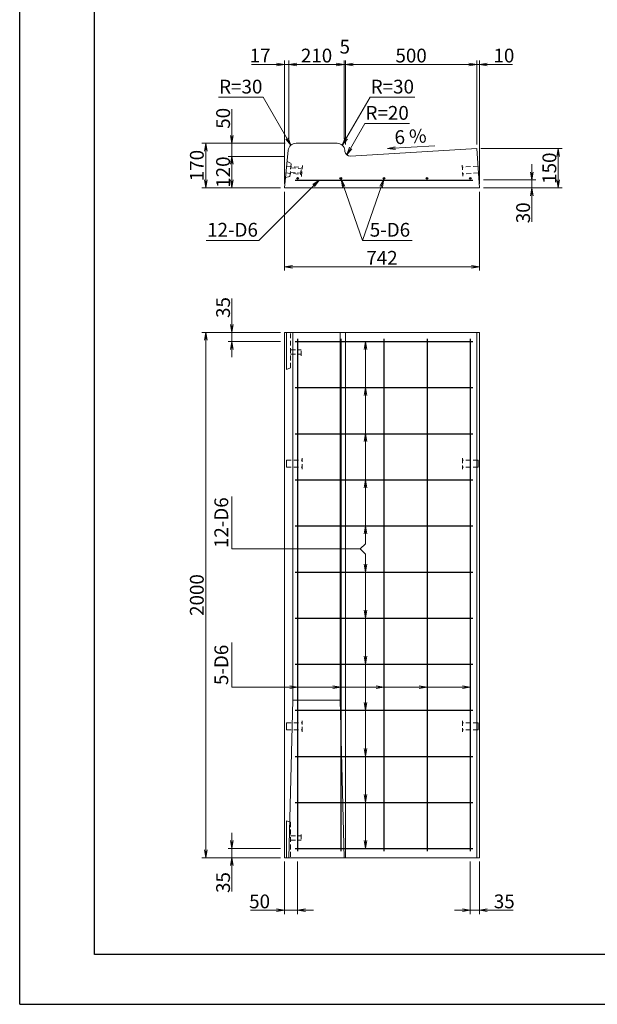
# Model space of a CAD drawing. Units: millimetres. Extents: x -7865 to 115, y 190 to 5833.
# Drawn here: x -7865 to -5667, y 190 to 3938 of the extents above; entities that cross this region are included whole.
import ezdxf

# ---------------------------------------------------------------- set-up
doc = ezdxf.new("R2010")
doc.units = ezdxf.units.MM
doc.header["$LTSCALE"] = 150
doc.header["$MEASUREMENT"] = 0
doc.header["$PDMODE"] = 34
doc.header["$PDSIZE"] = -5
doc.linetypes.add('HIDDEN', pattern=[0.375, 0.25, -0.125])
doc.layers.get('0').update_dxf_attribs({"color": 5, "linetype": 'CONTINUOUS'})
doc.layers.get('DEFPOINTS').update_dxf_attribs({"color": 8, "linetype": 'CONTINUOUS'})
for name, color, linetype, lineweight in [('01-寸法線', 4, 'CONTINUOUS', 9), ('02-外形線', 7, 'CONTINUOUS', 15), ('03-隠れ線', 7, 'HIDDEN', 15), ('04-鉄筋線', 1, 'CONTINUOUS', 25), ('11-外枠線', 6, 'CONTINUOUS', 30)]:
    doc.layers.add(name, color=color, linetype=linetype, lineweight=lineweight)
doc.styles.add('ｵﾘｼﾞﾅﾙｽﾀｲﾙ', font='MSMINCHO.TTF', dxfattribs={"width": 0.8})
doc.dimstyles.new('スタイル15', dxfattribs={"dimscale": 15, "dimtxt": 3.5, "dimasz": 2, "dimexe": 1, "dimexo": 1, "dimgap": 0.5, "dimtad": 1, "dimzin": 9, "dimdsep": 46, "dimtxsty": 'ｵﾘｼﾞﾅﾙｽﾀｲﾙ', "dimblk": 'OPEN', "dimcen": 1, "dimclrd": 4, "dimclre": 4, "dimclrt": 4, "dimadec": 0, "dimazin": 0, "dimtfac": 1, "dimtmove": 0, "dimatfit": 0, "dimldrblk": 'OPEN', "dimfxl": 0, "dimtolj": 1, "dimtzin": 0, "dimlwd": 9, "dimlwe": 9, "dimarcsym": 0})

# ---------------------------------------------------------------- blocks, each defined once
blk = doc.blocks.new('_OPEN')
at = {"color": 0, "linetype": 'ByBlock'}
for p, q in [((-1, 0.17), (0, 0)), ((0, 0), (-1, -0.17)), ((0, 0), (-1, 0))]:
    blk.add_line(p, q, dxfattribs=at)
blk = doc.blocks.new('*D6')
at = {"layer": '01-寸法線', "color": 4, "lineweight": 9, "ltscale": 0.5}
for p, q in [((-7057.4, 2777.8), (-7057.4, 2876.8)), ((-6872.4, 2747.8), (-7072.4, 2747.8)), ((-7057.4, 2712.8), (-7057.4, 2747.8)), ((-6872.4, 2712.8), (-7072.4, 2712.8)), ((-7057.4, 2682.8), (-7057.4, 2652.8))]:
    blk.add_line(p, q, dxfattribs=at)
at = {"layer": 'DEFPOINTS', "color": 0, "ltscale": 0.5}
for p in [(-7057.4, 2747.8), (-6857.4, 2747.8), (-6857.4, 2712.8)]:
    blk.add_point(p, dxfattribs=at)
at = {"layer": '01-寸法線', "color": 4, "lineweight": 9, "ltscale": 0.5, "xscale": 30, "yscale": 30, "zscale": 30}
for p, rotation in [((-7057.4, 2747.8), 270), ((-7057.4, 2712.8), 90)]:
    blk.add_blockref('_OPEN', p, dxfattribs=dict(at, rotation=rotation))
at = {"layer": '01-寸法線', "color": 4, "ltscale": 0.5, "insert": (-7091.1, 2842.3), "char_height": 52.5, "attachment_point": 5, "rotation": 90, "style": 'ｵﾘｼﾞﾅﾙｽﾀｲﾙ'}
blk.add_mtext('\\A1;35', dxfattribs=at)
blk = doc.blocks.new('*D7')
at = {"layer": '01-寸法線', "color": 4, "lineweight": 9, "ltscale": 0.5}
for p, q in [((-7057.4, 812.8), (-7057.4, 842.8)), ((-6872.4, 782.8), (-7072.4, 782.8)), ((-7057.4, 782.8), (-7057.4, 747.8)), ((-6872.4, 747.8), (-7072.4, 747.8)), ((-7057.4, 717.8), (-7057.4, 618.8))]:
    blk.add_line(p, q, dxfattribs=at)
at = {"layer": 'DEFPOINTS', "color": 0, "ltscale": 0.5}
for p in [(-6857.4, 782.8), (-7057.4, 747.8), (-6857.4, 747.8)]:
    blk.add_point(p, dxfattribs=at)
at = {"layer": '01-寸法線', "color": 4, "lineweight": 9, "ltscale": 0.5, "xscale": 30, "yscale": 30, "zscale": 30}
for p, rotation in [((-7057.4, 782.8), 270), ((-7057.4, 747.8), 90)]:
    blk.add_blockref('_OPEN', p, dxfattribs=dict(at, rotation=rotation))
at = {"layer": '01-寸法線', "color": 4, "ltscale": 0.5, "insert": (-7091.1, 653.3), "char_height": 52.5, "attachment_point": 5, "rotation": 90, "style": 'ｵﾘｼﾞﾅﾙｽﾀｲﾙ'}
blk.add_mtext('\\A1;35', dxfattribs=at)
blk = doc.blocks.new('*D8')
at = {"layer": '01-寸法線', "color": 4, "lineweight": 9, "ltscale": 0.5}
for p, q in [((-7072.4, 2747.8), (-7172.4, 2747.8)), ((-7157.4, 777.8), (-7157.4, 2717.8)), ((-7072.4, 747.8), (-7172.4, 747.8))]:
    blk.add_line(p, q, dxfattribs=at)
at = {"layer": 'DEFPOINTS', "color": 0, "ltscale": 0.5}
for p in [(-7157.4, 2747.8), (-7057.4, 2747.8), (-7057.4, 747.8)]:
    blk.add_point(p, dxfattribs=at)
at = {"layer": '01-寸法線', "color": 4, "lineweight": 9, "ltscale": 0.5, "xscale": 30, "yscale": 30, "zscale": 30}
for p, rotation in [((-7157.4, 2747.8), 90), ((-7157.4, 747.8), 270)]:
    blk.add_blockref('_OPEN', p, dxfattribs=dict(at, rotation=rotation))
at = {"layer": '01-寸法線', "color": 4, "ltscale": 0.5, "insert": (-7191.1, 1747.8), "char_height": 52.5, "attachment_point": 5, "rotation": 90, "style": 'ｵﾘｼﾞﾅﾙｽﾀｲﾙ'}
blk.add_mtext('\\A1;2000', dxfattribs=at)
blk = doc.blocks.new('*D9')
at = {"layer": '01-寸法線', "color": 4, "lineweight": 9, "ltscale": 0.5}
for p, q in [((-6150.4, 732.8), (-6150.4, 532.8)), ((-6115.4, 732.8), (-6115.4, 532.8)), ((-6180.4, 547.8), (-6210.4, 547.8)), ((-6150.4, 547.8), (-6115.4, 547.8)), ((-6085.4, 547.8), (-5986.4, 547.8))]:
    blk.add_line(p, q, dxfattribs=at)
at = {"layer": 'DEFPOINTS', "color": 0, "ltscale": 0.5}
for p in [(-6150.4, 747.8), (-6115.4, 747.8), (-6115.4, 547.8)]:
    blk.add_point(p, dxfattribs=at)
at = {"layer": '01-寸法線', "color": 4, "lineweight": 9, "ltscale": 0.5, "xscale": 30, "yscale": 30, "zscale": 30}
blk.add_blockref('_OPEN', (-6150.4, 547.8), dxfattribs=at)
at = {"layer": '01-寸法線', "color": 4, "lineweight": 9, "ltscale": 0.5, "xscale": 30, "yscale": 30, "zscale": 30, "rotation": 180}
blk.add_blockref('_OPEN', (-6115.4, 547.8), dxfattribs=at)
at = {"layer": '01-寸法線', "color": 4, "ltscale": 0.5, "insert": (-6020.9, 581.5), "char_height": 52.5, "attachment_point": 5, "style": 'ｵﾘｼﾞﾅﾙｽﾀｲﾙ'}
blk.add_mtext('\\A1;35', dxfattribs=at)
blk = doc.blocks.new('*D37')
at = {"layer": '01-寸法線', "color": 4, "lineweight": 9, "ltscale": 0.5}
for p, q in [((-6857.4, 732.8), (-6857.4, 532.8)), ((-6807.4, 732.8), (-6807.4, 532.8)), ((-6887.4, 547.8), (-6987.1, 547.8)), ((-6807.4, 547.8), (-6857.4, 547.8)), ((-6777.4, 547.8), (-6747.4, 547.8))]:
    blk.add_line(p, q, dxfattribs=at)
at = {"layer": 'DEFPOINTS', "color": 0, "ltscale": 0.5}
for p in [(-6857.4, 747.8), (-6807.4, 747.8), (-6857.4, 547.8)]:
    blk.add_point(p, dxfattribs=at)
at = {"layer": '01-寸法線', "color": 4, "lineweight": 9, "ltscale": 0.5, "xscale": 30, "yscale": 30, "zscale": 30}
blk.add_blockref('_OPEN', (-6857.4, 547.8), dxfattribs=at)
at = {"layer": '01-寸法線', "color": 4, "lineweight": 9, "ltscale": 0.5, "xscale": 30, "yscale": 30, "zscale": 30, "rotation": 180}
blk.add_blockref('_OPEN', (-6807.4, 547.8), dxfattribs=at)
at = {"layer": '01-寸法線', "color": 4, "ltscale": 0.5, "insert": (-6952.2, 581.5), "char_height": 52.5, "attachment_point": 5, "style": 'ｵﾘｼﾞﾅﾙｽﾀｲﾙ'}
blk.add_mtext('\\A1;50', dxfattribs=at)
blk = doc.blocks.new('*D43')
at = {"layer": '01-寸法線', "color": 4, "lineweight": 9, "ltscale": 0.5}
for p, q in [((-6857.4, 3282.8), (-6857.4, 2982.8)), ((-6115.4, 3282.8), (-6115.4, 2982.8)), ((-6827.4, 2997.8), (-6145.4, 2997.8))]:
    blk.add_line(p, q, dxfattribs=at)
at = {"layer": 'DEFPOINTS', "color": 0, "ltscale": 0.5}
for p in [(-6857.4, 3297.8), (-6115.4, 3297.8), (-6115.4, 2997.8)]:
    blk.add_point(p, dxfattribs=at)
at = {"layer": '01-寸法線', "color": 4, "lineweight": 9, "ltscale": 0.5, "xscale": 30, "yscale": 30, "zscale": 30, "rotation": 180}
blk.add_blockref('_OPEN', (-6857.4, 2997.8), dxfattribs=at)
at = {"layer": '01-寸法線', "color": 4, "lineweight": 9, "ltscale": 0.5, "xscale": 30, "yscale": 30, "zscale": 30}
blk.add_blockref('_OPEN', (-6115.4, 2997.8), dxfattribs=at)
at = {"layer": '01-寸法線', "color": 4, "ltscale": 0.5, "insert": (-6486.4, 3031.5), "char_height": 52.5, "attachment_point": 5, "style": 'ｵﾘｼﾞﾅﾙｽﾀｲﾙ'}
blk.add_mtext('\\A1;742', dxfattribs=at)
blk = doc.blocks.new('*D42')
at = {"layer": '01-寸法線', "color": 4, "lineweight": 9, "ltscale": 0.5}
for p, q in [((-6860.4, 3417.8), (-7072.4, 3417.8)), ((-7057.4, 3327.8), (-7057.4, 3387.8)), ((-6872.4, 3297.8), (-7072.4, 3297.8))]:
    blk.add_line(p, q, dxfattribs=at)
at = {"layer": 'DEFPOINTS', "color": 0, "ltscale": 0.5}
for p in [(-7057.4, 3417.8), (-6845.4, 3417.8), (-6857.4, 3297.8)]:
    blk.add_point(p, dxfattribs=at)
at = {"layer": '01-寸法線', "color": 4, "lineweight": 9, "ltscale": 0.5, "xscale": 30, "yscale": 30, "zscale": 30}
for p, rotation in [((-7057.4, 3417.8), 90), ((-7057.4, 3297.8), 270)]:
    blk.add_blockref('_OPEN', p, dxfattribs=dict(at, rotation=rotation))
at = {"layer": '01-寸法線', "color": 4, "ltscale": 0.5, "insert": (-7091.1, 3357.8), "char_height": 52.5, "attachment_point": 5, "rotation": 90, "style": 'ｵﾘｼﾞﾅﾙｽﾀｲﾙ'}
blk.add_mtext('\\A1;120', dxfattribs=at)
blk = doc.blocks.new('*D41')
at = {"layer": '01-寸法線', "color": 4, "lineweight": 9, "ltscale": 0.5}
for p, q in [((-5915.4, 3357.8), (-5915.4, 3387.8)), ((-6100.4, 3327.8), (-5900.4, 3327.8)), ((-5915.4, 3327.8), (-5915.4, 3297.8)), ((-6100.4, 3297.8), (-5900.4, 3297.8)), ((-5915.4, 3267.8), (-5915.4, 3168))]:
    blk.add_line(p, q, dxfattribs=at)
at = {"layer": 'DEFPOINTS', "color": 0, "ltscale": 0.5}
for p in [(-6115.4, 3327.8), (-6115.4, 3297.8), (-5915.4, 3297.8)]:
    blk.add_point(p, dxfattribs=at)
at = {"layer": '01-寸法線', "color": 4, "lineweight": 9, "ltscale": 0.5, "xscale": 30, "yscale": 30, "zscale": 30}
for p, rotation in [((-5915.4, 3327.8), 270), ((-5915.4, 3297.8), 90)]:
    blk.add_blockref('_OPEN', p, dxfattribs=dict(at, rotation=rotation))
at = {"layer": '01-寸法線', "color": 4, "ltscale": 0.5, "insert": (-5949.1, 3202.9), "char_height": 52.5, "attachment_point": 5, "rotation": 90, "style": 'ｵﾘｼﾞﾅﾙｽﾀｲﾙ'}
blk.add_mtext('\\A1;30', dxfattribs=at)
blk = doc.blocks.new('*D40')
at = {"layer": '01-寸法線', "color": 4, "lineweight": 9, "ltscale": 0.5}
for p, q in [((-6110.4, 3447.8), (-5800.4, 3447.8)), ((-5815.4, 3327.8), (-5815.4, 3417.8)), ((-6100.4, 3297.8), (-5800.4, 3297.8))]:
    blk.add_line(p, q, dxfattribs=at)
at = {"layer": 'DEFPOINTS', "color": 0, "ltscale": 0.5}
for p in [(-6125.4, 3447.8), (-5815.4, 3447.8), (-6115.4, 3297.8)]:
    blk.add_point(p, dxfattribs=at)
at = {"layer": '01-寸法線', "color": 4, "lineweight": 9, "ltscale": 0.5, "xscale": 30, "yscale": 30, "zscale": 30}
for p, rotation in [((-5815.4, 3447.8), 90), ((-5815.4, 3297.8), 270)]:
    blk.add_blockref('_OPEN', p, dxfattribs=dict(at, rotation=rotation))
at = {"layer": '01-寸法線', "color": 4, "ltscale": 0.5, "insert": (-5849.1, 3372.8), "char_height": 52.5, "attachment_point": 5, "rotation": 90, "style": 'ｵﾘｼﾞﾅﾙｽﾀｲﾙ'}
blk.add_mtext('\\A1;150', dxfattribs=at)
blk = doc.blocks.new('*D44')
at = {"layer": '01-寸法線', "color": 4, "lineweight": 9, "ltscale": 0.5}
for p, q in [((-7057.4, 3497.8), (-7057.4, 3597.5)), ((-6855.4, 3467.8), (-7072.4, 3467.8)), ((-7057.4, 3417.8), (-7057.4, 3467.8)), ((-7057.4, 3387.8), (-7057.4, 3357.8))]:
    blk.add_line(p, q, dxfattribs=at)
at = {"layer": 'DEFPOINTS', "color": 0, "ltscale": 0.5}
for p in [(-7057.4, 3467.8), (-6840.4, 3467.8), (-7057.4, 3417.8)]:
    blk.add_point(p, dxfattribs=at)
at = {"layer": '01-寸法線', "color": 4, "lineweight": 9, "ltscale": 0.5, "xscale": 30, "yscale": 30, "zscale": 30}
for p, rotation in [((-7057.4, 3467.8), 270), ((-7057.4, 3417.8), 90)]:
    blk.add_blockref('_OPEN', p, dxfattribs=dict(at, rotation=rotation))
at = {"layer": '01-寸法線', "color": 4, "ltscale": 0.5, "insert": (-7091.1, 3562.6), "char_height": 52.5, "attachment_point": 5, "rotation": 90, "style": 'ｵﾘｼﾞﾅﾙｽﾀｲﾙ'}
blk.add_mtext('\\A1;50', dxfattribs=at)
blk = doc.blocks.new('*D45')
at = {"layer": '01-寸法線', "color": 4, "lineweight": 9, "ltscale": 0.5}
for p, q in [((-7072.4, 3467.8), (-7172.4, 3467.8)), ((-7157.4, 3327.8), (-7157.4, 3437.8)), ((-7072.4, 3297.8), (-7172.4, 3297.8))]:
    blk.add_line(p, q, dxfattribs=at)
at = {"layer": 'DEFPOINTS', "color": 0, "ltscale": 0.5}
for p in [(-7157.4, 3467.8), (-7057.4, 3467.8), (-7057.4, 3297.8)]:
    blk.add_point(p, dxfattribs=at)
at = {"layer": '01-寸法線', "color": 4, "lineweight": 9, "ltscale": 0.5, "xscale": 30, "yscale": 30, "zscale": 30}
for p, rotation in [((-7157.4, 3467.8), 90), ((-7157.4, 3297.8), 270)]:
    blk.add_blockref('_OPEN', p, dxfattribs=dict(at, rotation=rotation))
at = {"layer": '01-寸法線', "color": 4, "ltscale": 0.5, "insert": (-7191.1, 3382.8), "char_height": 52.5, "attachment_point": 5, "rotation": 90, "style": 'ｵﾘｼﾞﾅﾙｽﾀｲﾙ'}
blk.add_mtext('\\A1;170', dxfattribs=at)
blk = doc.blocks.new('*D46')
at = {"layer": '01-寸法線', "color": 4, "lineweight": 9, "ltscale": 0.5}
for p, q in [((-6887.4, 3767.8), (-6983.3, 3767.8)), ((-6857.4, 3312.8), (-6857.4, 3782.8)), ((-6840.4, 3767.8), (-6857.4, 3767.8)), ((-6840.4, 3482.8), (-6840.4, 3782.8)), ((-6810.4, 3767.8), (-6780.4, 3767.8))]:
    blk.add_line(p, q, dxfattribs=at)
at = {"layer": 'DEFPOINTS', "color": 0, "ltscale": 0.5}
for p in [(-6857.4, 3767.8), (-6840.4, 3467.8), (-6857.4, 3297.8)]:
    blk.add_point(p, dxfattribs=at)
at = {"layer": '01-寸法線', "color": 4, "lineweight": 9, "ltscale": 0.5, "xscale": 30, "yscale": 30, "zscale": 30}
blk.add_blockref('_OPEN', (-6857.4, 3767.8), dxfattribs=at)
at = {"layer": '01-寸法線', "color": 4, "lineweight": 9, "ltscale": 0.5, "xscale": 30, "yscale": 30, "zscale": 30, "rotation": 180}
blk.add_blockref('_OPEN', (-6840.4, 3767.8), dxfattribs=at)
at = {"layer": '01-寸法線', "color": 4, "ltscale": 0.5, "insert": (-6950.3, 3801.5), "char_height": 52.5, "attachment_point": 5, "style": 'ｵﾘｼﾞﾅﾙｽﾀｲﾙ'}
blk.add_mtext('\\A1;17', dxfattribs=at)
blk = doc.blocks.new('*D47')
at = {"layer": '01-寸法線', "color": 4, "lineweight": 9, "ltscale": 0.5}
for p, q in [((-6840.4, 3482.8), (-6840.4, 3782.8)), ((-6810.4, 3767.8), (-6660.4, 3767.8)), ((-6630.4, 3482.8), (-6630.4, 3782.8))]:
    blk.add_line(p, q, dxfattribs=at)
at = {"layer": 'DEFPOINTS', "color": 0, "ltscale": 0.5}
for p in [(-6630.4, 3767.8), (-6840.4, 3467.8), (-6630.4, 3467.8)]:
    blk.add_point(p, dxfattribs=at)
at = {"layer": '01-寸法線', "color": 4, "lineweight": 9, "ltscale": 0.5, "xscale": 30, "yscale": 30, "zscale": 30, "rotation": 180}
blk.add_blockref('_OPEN', (-6840.4, 3767.8), dxfattribs=at)
at = {"layer": '01-寸法線', "color": 4, "lineweight": 9, "ltscale": 0.5, "xscale": 30, "yscale": 30, "zscale": 30}
blk.add_blockref('_OPEN', (-6630.4, 3767.8), dxfattribs=at)
at = {"layer": '01-寸法線', "color": 4, "ltscale": 0.5, "insert": (-6735.4, 3801.5), "char_height": 52.5, "attachment_point": 5, "style": 'ｵﾘｼﾞﾅﾙｽﾀｲﾙ'}
blk.add_mtext('\\A1;210', dxfattribs=at)
blk = doc.blocks.new('*D48')
at = {"layer": '01-寸法線', "color": 4, "lineweight": 9, "ltscale": 0.5}
for p, q in [((-6660.4, 3767.8), (-6690.4, 3767.8)), ((-6630.4, 3482.8), (-6630.4, 3782.8)), ((-6630.4, 3767.8), (-6625.4, 3767.8)), ((-6625.4, 3462.8), (-6625.4, 3782.8)), ((-6595.4, 3767.8), (-6565.4, 3767.8))]:
    blk.add_line(p, q, dxfattribs=at)
at = {"layer": 'DEFPOINTS', "color": 0, "ltscale": 0.5}
for p in [(-6625.4, 3767.8), (-6630.4, 3467.8), (-6625.4, 3447.8)]:
    blk.add_point(p, dxfattribs=at)
at = {"layer": '01-寸法線', "color": 4, "lineweight": 9, "ltscale": 0.5, "xscale": 30, "yscale": 30, "zscale": 30}
blk.add_blockref('_OPEN', (-6630.4, 3767.8), dxfattribs=at)
at = {"layer": '01-寸法線', "color": 4, "lineweight": 9, "ltscale": 0.5, "xscale": 30, "yscale": 30, "zscale": 30, "rotation": 180}
blk.add_blockref('_OPEN', (-6625.4, 3767.8), dxfattribs=at)
at = {"layer": '01-寸法線', "color": 4, "ltscale": 0.5, "insert": (-6627.9, 3835.3), "char_height": 52.5, "attachment_point": 5, "style": 'ｵﾘｼﾞﾅﾙｽﾀｲﾙ'}
blk.add_mtext('\\A1;5', dxfattribs=at)
blk = doc.blocks.new('*D49')
at = {"layer": '01-寸法線', "color": 4, "lineweight": 9, "ltscale": 0.5}
for p, q in [((-6625.4, 3462.8), (-6625.4, 3782.8)), ((-6595.4, 3767.8), (-6155.4, 3767.8)), ((-6125.4, 3462.8), (-6125.4, 3782.8))]:
    blk.add_line(p, q, dxfattribs=at)
at = {"layer": 'DEFPOINTS', "color": 0, "ltscale": 0.5}
for p in [(-6125.4, 3767.8), (-6625.4, 3447.8), (-6125.4, 3447.8)]:
    blk.add_point(p, dxfattribs=at)
at = {"layer": '01-寸法線', "color": 4, "lineweight": 9, "ltscale": 0.5, "xscale": 30, "yscale": 30, "zscale": 30, "rotation": 180}
blk.add_blockref('_OPEN', (-6625.4, 3767.8), dxfattribs=at)
at = {"layer": '01-寸法線', "color": 4, "lineweight": 9, "ltscale": 0.5, "xscale": 30, "yscale": 30, "zscale": 30}
blk.add_blockref('_OPEN', (-6125.4, 3767.8), dxfattribs=at)
at = {"layer": '01-寸法線', "color": 4, "ltscale": 0.5, "insert": (-6375.4, 3801.5), "char_height": 52.5, "attachment_point": 5, "style": 'ｵﾘｼﾞﾅﾙｽﾀｲﾙ'}
blk.add_mtext('\\A1;500', dxfattribs=at)
blk = doc.blocks.new('*D50')
at = {"layer": '01-寸法線', "color": 4, "lineweight": 9, "ltscale": 0.5}
for p, q in [((-6155.4, 3767.8), (-6185.4, 3767.8)), ((-6125.4, 3462.8), (-6125.4, 3782.8)), ((-6125.4, 3767.8), (-6115.4, 3767.8)), ((-6115.4, 3312.8), (-6115.4, 3782.8)), ((-6085.4, 3767.8), (-5989, 3767.8))]:
    blk.add_line(p, q, dxfattribs=at)
at = {"layer": 'DEFPOINTS', "color": 0, "ltscale": 0.5}
for p in [(-6115.4, 3767.8), (-6125.4, 3447.8), (-6115.4, 3297.8)]:
    blk.add_point(p, dxfattribs=at)
at = {"layer": '01-寸法線', "color": 4, "lineweight": 9, "ltscale": 0.5, "xscale": 30, "yscale": 30, "zscale": 30}
blk.add_blockref('_OPEN', (-6125.4, 3767.8), dxfattribs=at)
at = {"layer": '01-寸法線', "color": 4, "lineweight": 9, "ltscale": 0.5, "xscale": 30, "yscale": 30, "zscale": 30, "rotation": 180}
blk.add_blockref('_OPEN', (-6115.4, 3767.8), dxfattribs=at)
at = {"layer": '01-寸法線', "color": 4, "ltscale": 0.5, "insert": (-6022.2, 3801.5), "char_height": 52.5, "attachment_point": 5, "style": 'ｵﾘｼﾞﾅﾙｽﾀｲﾙ'}
blk.add_mtext('\\A1;10', dxfattribs=at)

msp = doc.modelspace()

# ---------------------------------------------------------------- hatches: boundary and pattern name
at = {"layer": '04-鉄筋線', "ltscale": 0.5}
for points in [[(-6810.381, 3333.787, 1), (-6804.381, 3333.787, 1)], [(-6646.131, 3333.787, 1), (-6640.131, 3333.787, 1)], [(-6481.881, 3333.787, 1), (-6475.881, 3333.787, 1)], [(-6317.631, 3333.787, 1), (-6311.631, 3333.787, 1)], [(-6153.381, 3333.787, 1), (-6147.381, 3333.787, 1)]]:
    msp.add_hatch(color=256, dxfattribs=at).paths.add_polyline_path(points)

# ---------------------------------------------------------------- linework, layer by layer
at = {"layer": '01-寸法線', "ltscale": 0.5}
for p, q in [((-7108.876, 3642.753), (-6938.876, 3642.753)), ((-6833.362, 3459.997), (-6938.876, 3642.753)), ((-6637.401, 3459.997), (-6531.886, 3642.753)), ((-6531.886, 3642.753), (-6361.886, 3642.753)), ((-6620.363, 3423.644), (-6551.595, 3542.753)), ((-6551.595, 3542.753), (-6381.595, 3542.753)), ((-5815.381, 3297.753), (-5815.381, 3447.753)), ((-6725.256, 3327.753), (-6955.256, 3097.753)), ((-6642.146, 3330.953), (-6561.006, 3097.753)), ((-6561.006, 3097.753), (-6479.867, 3330.953)), ((-7155.256, 3097.753), (-6955.256, 3097.753)), ((-6561.006, 3097.753), (-6371.006, 3097.753)), ((-6549.131, 1943.208), (-6549.131, 2712.753)), ((-7057.381, 1923.208), (-7057.381, 2123.208)), ((-7057.381, 1923.208), (-6569.131, 1923.208)), ((-6569.131, 1923.208), (-6549.131, 1943.208)), ((-6569.131, 1923.208), (-6549.131, 1903.208)), ((-6549.131, 782.753), (-6549.131, 1903.208)), ((-7057.381, 1396.844), (-7057.381, 1566.844)), ((-7057.381, 1396.844), (-6150.381, 1396.844))]:
    msp.add_line(p, q, dxfattribs=at)
at = {"layer": '01-寸法線'}
msp.add_line((-6465.22, 3447.399), (-6285.543, 3458.179), dxfattribs=at)
at = {"layer": '02-外形線', "ltscale": 0.5}
for p, q in [((-6813.232, 3467.753), (-6657.531, 3467.753)), ((-6843.083, 3440.738), (-6857.381, 3297.753)), ((-6857.381, 2747.753), (-6115.381, 2747.753)), ((-6857.381, 747.753), (-6857.381, 2747.753)), ((-6850.381, 2606.753), (-6850.381, 2747.753)), ((-6825.381, 2747.753), (-6825.381, 1347.753)), ((-6645.381, 1347.753), (-6645.381, 2747.753)), ((-6625.381, 747.753), (-6625.381, 2747.753)), ((-6125.381, 2747.753), (-6125.381, 747.753)), ((-6115.381, 2747.753), (-6115.381, 747.753)), ((-6850.381, 2234.753), (-6850.381, 2260.753)), ((-6120.048, 2260.753), (-6120.048, 2234.753)), ((-6825.381, 1347.753), (-6840.381, 747.753)), ((-6645.381, 1347.753), (-6825.381, 1347.753)), ((-6645.381, 1347.753), (-6630.381, 747.753)), ((-6850.381, 1234.753), (-6850.381, 1260.753)), ((-6120.048, 1260.753), (-6120.048, 1234.753)), ((-6850.381, 888.753), (-6850.381, 747.753)), ((-6115.381, 747.753), (-6857.381, 747.753))]:
    msp.add_line(p, q, dxfattribs=at)
at = {"layer": '02-外形線'}
for p, q in [((-6627.68, 3440.738), (-6627.294, 3436.878)), ((-6606.195, 3418.904), (-6125.381, 3447.753)), ((-6125.381, 3447.753), (-6115.381, 3297.753)), ((-6115.381, 3297.753), (-6857.381, 3297.753))]:
    msp.add_line(p, q, dxfattribs=at)
at = {"layer": '02-外形線', "ltscale": 0.5}
msp.add_arc((-6813.232, 3437.753), 30, 90, 174.289407, dxfattribs=at)
at = {"layer": '02-外形線'}
for centre, radius, start, end in [((-6657.531, 3437.753), 30, 5.710593, 90), ((-6607.393, 3438.868), 20, 185.710593, 273.43363)]:
    msp.add_arc(centre, radius, start, end, dxfattribs=at)
at = {"layer": '03-隠れ線', "ltscale": 0.5}
for p, q in [((-6849.088, 3380.689), (-6789.386, 3374.718)), ((-6847.297, 3398.599), (-6831.973, 3391.037)), ((-6836.948, 3341.285), (-6831.973, 3391.037)), ((-6833.615, 3374.619), (-6793.814, 3370.639)), ((-6796.052, 3348.25), (-6793.266, 3376.111)), ((-6792.769, 3340.887), (-6788.59, 3382.679)), ((-6181.312, 3384.715), (-6178.518, 3342.808)), ((-6120.913, 3380.724), (-6180.78, 3376.733)), ((-6853.466, 3336.907), (-6836.948, 3341.285)), ((-6851.675, 3354.818), (-6791.973, 3348.847)), ((-6835.307, 3357.703), (-6795.505, 3353.723)), ((-6119.183, 3354.782), (-6179.051, 3350.791)), ((-6834.381, 2612.753), (-6834.381, 2747.753)), ((-6834.381, 2681.253), (-6794.381, 2681.253)), ((-6834.381, 2664.253), (-6794.381, 2664.253)), ((-6794.381, 2658.753), (-6794.381, 2686.753)), ((-6850.381, 2606.753), (-6834.381, 2612.753)), ((-6850.381, 2260.753), (-6790.381, 2260.753)), ((-6790.381, 2226.753), (-6790.381, 2268.753)), ((-6180.048, 2268.753), (-6180.048, 2226.753)), ((-6120.048, 2260.753), (-6180.048, 2260.753)), ((-6850.381, 2234.753), (-6790.381, 2234.753)), ((-6120.048, 2234.753), (-6180.048, 2234.753)), ((-6850.381, 1260.753), (-6790.381, 1260.753)), ((-6790.381, 1226.753), (-6790.381, 1268.753)), ((-6180.048, 1268.753), (-6180.048, 1226.753)), ((-6120.048, 1260.753), (-6180.048, 1260.753)), ((-6850.381, 1234.753), (-6790.381, 1234.753)), ((-6120.048, 1234.753), (-6180.048, 1234.753)), ((-6850.381, 888.753), (-6834.381, 882.753)), ((-6834.381, 882.753), (-6834.381, 747.753)), ((-6834.381, 831.253), (-6794.381, 831.253)), ((-6794.381, 836.753), (-6794.381, 808.753)), ((-6834.381, 814.253), (-6794.381, 814.253))]:
    msp.add_line(p, q, dxfattribs=at)
at = {"layer": '04-鉄筋線', "ltscale": 0.5}
for p, q in [((-6817.381, 3327.753), (-6140.381, 3327.753)), ((-6817.381, 2712.753), (-6140.381, 2712.753)), ((-6807.381, 2722.753), (-6807.381, 772.753)), ((-6643.131, 2722.753), (-6643.131, 772.753)), ((-6478.881, 2722.753), (-6478.881, 772.753)), ((-6314.631, 2722.753), (-6314.631, 772.753)), ((-6150.381, 2722.753), (-6150.381, 772.753)), ((-6817.381, 2537.299), (-6140.381, 2537.299)), ((-6817.381, 2361.844), (-6140.381, 2361.844)), ((-6817.381, 2186.389), (-6140.381, 2186.389)), ((-6817.381, 2010.935), (-6140.381, 2010.935)), ((-6817.381, 1835.48), (-6140.381, 1835.48)), ((-6817.381, 1660.026), (-6140.381, 1660.026)), ((-6817.381, 1484.571), (-6140.381, 1484.571)), ((-6817.381, 1309.117), (-6140.381, 1309.117)), ((-6817.381, 1133.662), (-6140.381, 1133.662)), ((-6817.381, 958.208), (-6140.381, 958.208)), ((-6817.381, 782.753), (-6140.381, 782.753))]:
    msp.add_line(p, q, dxfattribs=at)
for centre in [(-6807.381, 3333.787), (-6643.131, 3333.787), (-6478.881, 3333.787), (-6314.631, 3333.787), (-6150.381, 3333.787)]:
    msp.add_circle(centre, 3, dxfattribs=at)
at = {"layer": '11-外枠線', "ltscale": 0.5}
for p, q in [((-7580.381, 379.753), (-7580.381, 5547.753)), ((-170.381, 379.753), (-7580.381, 379.753))]:
    msp.add_line(p, q, dxfattribs=at)
at = {"layer": 'DEFPOINTS', "ltscale": 0.5}
for q in [(-7865.381, 5832.753), (114.619, 189.753)]:
    msp.add_line((-7865.381, 189.753), q, dxfattribs=at)

# ---------------------------------------------------------------- block references
at = {"layer": '01-寸法線', "color": 4, "lineweight": 13, "yscale": 30, "zscale": 30}
for p, xscale, rotation in [((-6833.362, 3459.997), -30, 119.9999999999984), ((-6637.401, 3459.997), 30, 240.0000000000016), ((-6620.363, 3423.644), 30, 240.0000000000002), ((-6465.22, 3447.399), 30, 183.4336303624511)]:
    msp.add_blockref('_OPEN', p, dxfattribs=dict(at, xscale=xscale, rotation=rotation))
at = {"layer": '01-寸法線', "color": 4, "lineweight": 13, "ltscale": 0.5, "xscale": 30, "yscale": 30, "zscale": 30}
for p, rotation in [((-6725.256, 3327.753), 45.00000000001307), ((-6642.146, 3330.953), 109.1847138953664), ((-6479.867, 3330.953), 70.81528610463748), ((-6549.131, 2712.753), 89.99999999999932), ((-6549.131, 2537.299), 89.99999999999932), ((-6549.131, 2361.844), 89.99999999999932), ((-6549.131, 2186.389), 89.99999999999932), ((-6549.131, 2010.935), 89.99999999999932), ((-6549.131, 1835.48), 269.9999999999993), ((-6549.131, 1660.026), 269.9999999999993), ((-6549.131, 1484.571), 269.9999999999993), ((-6807.381, 1396.844), 359.9999999999993), ((-6643.131, 1396.844), 359.9999999999993), ((-6478.881, 1396.844), 359.9999999999993), ((-6314.631, 1396.844), 359.9999999999993), ((-6150.381, 1396.844), 359.9999999999993), ((-6549.131, 1309.117), 269.9999999999993), ((-6549.131, 1133.662), 269.9999999999993), ((-6549.131, 958.208), 269.9999999999993), ((-6549.131, 782.753), 269.9999999999993)]:
    msp.add_blockref('_OPEN', p, dxfattribs=dict(at, rotation=rotation))

# ---------------------------------------------------------------- texts
at = {"layer": '01-寸法線', "color": 4, "char_height": 52.5, "attachment_point": 5, "style": 'ｵﾘｼﾞﾅﾙｽﾀｲﾙ'}
for s, insert in [('R=30', (-7023.876, 3676.503)), ('R=30', (-6446.886, 3676.503)), ('R=20', (-6466.595, 3576.503)), ('12-D6', (-7055.256, 3131.503)), ('5-D6', (-6456.006, 3131.503))]:
    msp.add_mtext(s, dxfattribs=dict(at, insert=insert))
for s, insert, rotation in [('6 %', (-6377.403, 3486.478), 3.43363), ('12-D6', (-7091.131, 2023.208), 90), ('5-D6', (-7091.131, 1481.844), 90)]:
    msp.add_mtext(s, dxfattribs=dict(at, insert=insert, rotation=rotation))

# ---------------------------------------------------------------- dimensions: what is measured, and where the dimension line sits
at = {"layer": '01-寸法線', "ltscale": 0.5}
dim = msp.add_linear_dim(base=(-6625.381, 3767.753), p1=(-6630.381, 3467.753), p2=(-6625.381, 3447.753), dimstyle='スタイル15', override={"dimtmove": 2}, dxfattribs=at)
dim.commit()
dim.dimension.update_dxf_attribs({"geometry": '*D48', "text_midpoint": (-6627.881, 3835.253), "dimtype": 160})
for base, p1, p2, picture, middle in [((-6857.381, 3767.753), (-6840.381, 3467.753), (-6857.381, 3297.753), '*D46', (-6950.321, 3801.503)), ((-6630.381, 3767.753), (-6840.381, 3467.753), (-6630.381, 3467.753), '*D47', (-6735.381, 3801.503)), ((-6115.381, 3767.753), (-6125.381, 3447.753), (-6115.381, 3297.753), '*D50', (-6022.201, 3801.503)), ((-6115.381, 2997.753), (-6857.381, 3297.753), (-6115.381, 3297.753), '*D43', (-6486.381, 3031.503)), ((-6857.381, 547.753), (-6807.381, 747.753), (-6857.381, 747.753), '*D37', (-6952.241, 581.503)), ((-6115.381, 547.753), (-6150.381, 747.753), (-6115.381, 747.753), '*D9', (-6020.881, 581.503))]:
    dim = msp.add_linear_dim(base=base, p1=p1, p2=p2, dimstyle='スタイル15', dxfattribs=at)
    dim.commit()
    dim.dimension.update_dxf_attribs({"geometry": picture, "text_midpoint": middle})
dim = msp.add_linear_dim(base=(-6125.381, 3767.753), p1=(-6625.381, 3447.753), p2=(-6125.381, 3447.753), dimstyle='スタイル15', override={"dimtmove": 1}, dxfattribs=at)
dim.commit()
dim.dimension.update_dxf_attribs({"geometry": '*D49', "text_midpoint": (-6375.381, 3801.503)})
for base, p1, p2, picture, middle in [((-7057.381, 3467.753), (-7057.381, 3417.753), (-6840.381, 3467.753), '*D44', (-7091.131, 3562.613)), ((-7157.381, 3467.753), (-7057.381, 3297.753), (-7057.381, 3467.753), '*D45', (-7191.131, 3382.753)), ((-7057.381, 3417.753), (-6857.381, 3297.753), (-6845.381, 3417.753), '*D42', (-7091.131, 3357.753)), ((-5815.381, 3447.753), (-6115.381, 3297.753), (-6125.381, 3447.753), '*D40', (-5849.131, 3372.753)), ((-5915.381, 3297.753), (-6115.381, 3327.753), (-6115.381, 3297.753), '*D41', (-5949.131, 3202.893)), ((-7057.381, 2747.753), (-6857.381, 2712.753), (-6857.381, 2747.753), '*D6', (-7091.131, 2842.253)), ((-7157.381, 2747.753), (-7057.381, 747.753), (-7057.381, 2747.753), '*D8', (-7191.131, 1747.753)), ((-7057.381, 747.753), (-6857.381, 782.753), (-6857.381, 747.753), '*D7', (-7091.131, 653.253))]:
    dim = msp.add_linear_dim(base=base, p1=p1, p2=p2, angle=90, dimstyle='スタイル15', dxfattribs=at)
    dim.commit()
    dim.dimension.update_dxf_attribs({"geometry": picture, "text_midpoint": middle})

doc.saveas('drawing.dxf')
